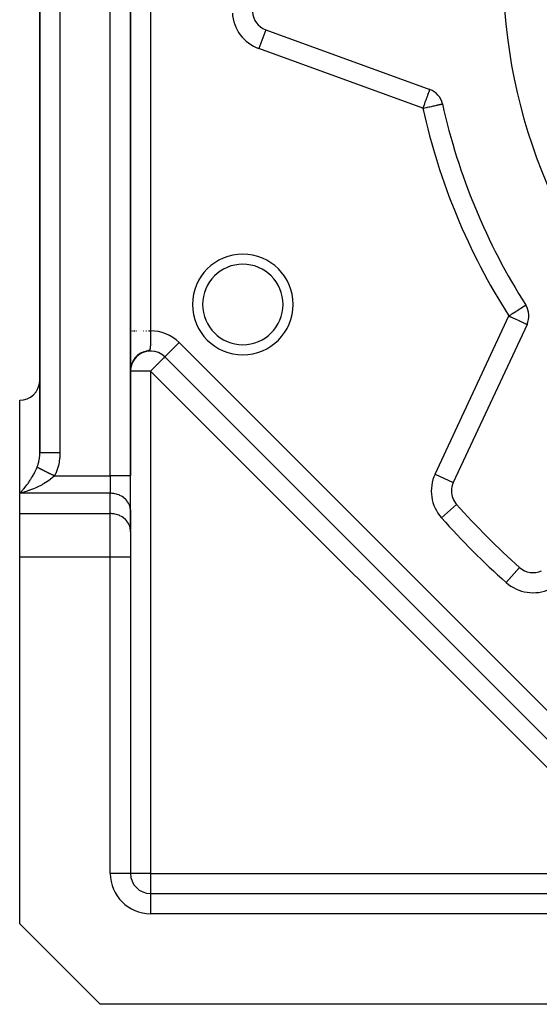
# Model space of a CAD drawing. Units: millimetres. Extents: x 24 to 1212, y -686 to 273.
# Drawn here: x 24 to 76, y -353 to -255 of the extents above; entities that cross this region are included whole.
import ezdxf

# ---------------------------------------------------------------- set-up
doc = ezdxf.new("R2010")
doc.units = ezdxf.units.MM
doc.linetypes.add('DASHED', pattern=[9.652, 8.128, -1.524])
doc.layers.add('nevidi', color=4, linetype='DASHED')

msp = doc.modelspace()

# ---------------------------------------------------------------- linework, layer by layer
at = {"color": 2}
for p, q in [((35, -300.311), (35, -167.474)), ((35, -167.474), (35, -300.311)), ((26, -169.783), (26, -298.002)), ((26, -298.002), (26, -169.783)), ((48.435, -255.999), (64.722, -261.927)), ((64.496, -262.305), (64.493, -262.305)), ((65.988, -263.372), (65.99, -263.372)), ((74.265, -283.354), (74.267, -283.353)), ((74.392, -285.272), (67.067, -300.98)), ((37.185, -287.27), (37.186, -287.27)), ((37.186, -287.27), (37.185, -287.27)), ((35.589, -288.477), (35.452, -288.634)), ((35.569, -288.505), (35.469, -288.62)), ((35.64, -288.429), (35.493, -288.585)), ((35.602, -288.482), (35.498, -288.593)), ((35.614, -288.461), (35.509, -288.574)), ((35.617, -288.463), (35.513, -288.574)), ((35.638, -288.449), (35.53, -288.559)), ((35.661, -288.418), (35.55, -288.53)), ((35.658, -288.424), (35.55, -288.535)), ((35.674, -288.416), (35.562, -288.525)), ((35.708, -288.377), (35.571, -288.508)), ((35.701, -288.387), (35.588, -288.496)), ((35.712, -288.384), (35.595, -288.492)), ((35.733, -288.362), (35.626, -288.459)), ((35.791, -288.316), (35.666, -288.423)), ((35.805, -288.301), (35.682, -288.405)), ((35.822, -288.294), (35.686, -288.405)), ((35.856, -288.257), (35.706, -288.379)), ((35.867, -288.263), (35.727, -288.37)), ((35.859, -288.262), (35.728, -288.366)), ((35.912, -288.233), (35.77, -288.337)), ((35.906, -288.232), (35.776, -288.328)), ((35.966, -288.194), (35.824, -288.292)), ((36.045, -288.133), (35.859, -288.255)), ((36.032, -288.15), (35.867, -288.257)), ((36.021, -288.162), (35.874, -288.258)), ((36.097, -288.12), (35.899, -288.24)), ((36.148, -288.096), (35.95, -288.208)), ((36.25, -288.038), (36.038, -288.145)), ((36.356, -288.008), (36.129, -288.106)), ((36.453, -287.976), (36.386, -287.997)), ((38.414, -288.499), (88.307, -338.391)), ((88.307, -338.391), (38.414, -288.499)), ((35.047, -289.489), (35.022, -289.633)), ((35.049, -289.479), (35.025, -289.614)), ((35.052, -289.469), (35.026, -289.61)), ((35.058, -289.446), (35.03, -289.59)), ((35.056, -289.425), (35.034, -289.533)), ((35.066, -289.402), (35.037, -289.528)), ((35.053, -289.451), (35.037, -289.53)), ((35.072, -289.382), (35.041, -289.508)), ((35.065, -289.409), (35.042, -289.515)), ((35.071, -289.388), (35.044, -289.506)), ((35.086, -289.322), (35.056, -289.431)), ((35.089, -289.309), (35.057, -289.432)), ((35.089, -289.325), (35.058, -289.446)), ((35.092, -289.318), (35.062, -289.429)), ((35.101, -289.291), (35.064, -289.421)), ((35.106, -289.277), (35.069, -289.404)), ((35.093, -289.302), (35.069, -289.387)), ((35.107, -289.264), (35.074, -289.37)), ((35.112, -289.261), (35.076, -289.379)), ((35.12, -289.237), (35.081, -289.362)), ((35.118, -289.236), (35.083, -289.348)), ((35.114, -289.247), (35.083, -289.342)), ((35.126, -289.222), (35.086, -289.345)), ((35.124, -289.22), (35.088, -289.327)), ((35.125, -289.219), (35.09, -289.324)), ((35.133, -289.204), (35.091, -289.328)), ((35.118, -289.233), (35.091, -289.314)), ((35.139, -289.179), (35.092, -289.311)), ((35.136, -289.183), (35.097, -289.295)), ((35.133, -289.199), (35.102, -289.288)), ((35.146, -289.165), (35.106, -289.276)), ((35.167, -289.113), (35.109, -289.259)), ((35.148, -289.154), (35.117, -289.239)), ((35.154, -289.147), (35.119, -289.241)), ((35.169, -289.104), (35.123, -289.22)), ((35.169, -289.112), (35.123, -289.229)), ((35.181, -289.085), (35.132, -289.206)), ((35.193, -289.059), (35.141, -289.183)), ((35.207, -289.024), (35.144, -289.165)), ((35.201, -289.024), (35.144, -289.162)), ((35.205, -289.033), (35.151, -289.16)), ((35.192, -289.06), (35.155, -289.145)), ((35.214, -289.017), (35.16, -289.137)), ((35.212, -289.008), (35.164, -289.112)), ((35.22, -288.999), (35.168, -289.111)), ((35.229, -288.979), (35.17, -289.102)), ((35.228, -288.991), (35.17, -289.114)), ((35.248, -288.944), (35.179, -289.08)), ((35.238, -288.972), (35.181, -289.091)), ((35.238, -288.965), (35.193, -289.057)), ((35.238, -288.97), (35.195, -289.057)), ((35.258, -288.932), (35.202, -289.042)), ((35.261, -288.924), (35.21, -289.021)), ((35.276, -288.901), (35.216, -289.013)), ((35.283, -288.886), (35.219, -289.004)), ((35.295, -288.87), (35.231, -288.985)), ((35.297, -288.86), (35.243, -288.956)), ((35.308, -288.849), (35.247, -288.956)), ((35.305, -288.85), (35.247, -288.952)), ((35.323, -288.822), (35.257, -288.934)), ((35.325, -288.812), (35.261, -288.921)), ((35.326, -288.821), (35.262, -288.928)), ((35.331, -288.806), (35.266, -288.915)), ((35.356, -288.766), (35.274, -288.897)), ((35.353, -288.778), (35.277, -288.9)), ((35.354, -288.78), (35.279, -288.9)), ((35.351, -288.777), (35.29, -288.875)), ((35.374, -288.751), (35.296, -288.873)), ((35.378, -288.743), (35.308, -288.85)), ((35.38, -288.737), (35.315, -288.835)), ((35.39, -288.719), (35.317, -288.829)), ((35.404, -288.708), (35.33, -288.817)), ((35.425, -288.673), (35.331, -288.806)), ((35.422, -288.685), (35.34, -288.8)), ((35.419, -288.683), (35.341, -288.796)), ((35.443, -288.645), (35.358, -288.763)), ((35.449, -288.651), (35.363, -288.768)), ((35.441, -288.658), (35.367, -288.758)), ((35.484, -288.597), (35.375, -288.738)), ((35.461, -288.629), (35.377, -288.74)), ((35.473, -288.623), (35.386, -288.736)), ((35.473, -288.619), (35.395, -288.72)), ((35.505, -288.586), (35.41, -288.704)), ((35.498, -288.586), (35.41, -288.697)), ((35.501, -288.587), (35.424, -288.683)), ((35.534, -288.555), (35.435, -288.673)), ((35.529, -288.553), (35.443, -288.655)), ((35.539, -288.545), (35.453, -288.647)), ((35.567, -288.517), (35.483, -288.611)), ((34.989, -289.702), (35, -289.66)), ((35.002, -289.817), (35, -289.881)), ((35, -289.871), (35, -289.875)), ((35.001, -289.658), (35.001, -289.657)), ((35.006, -289.758), (35.001, -289.836)), ((35.005, -289.766), (35.001, -289.843)), ((35.01, -289.715), (35.002, -289.814)), ((35.01, -289.715), (35.002, -289.822)), ((35.008, -289.73), (35.002, -289.829)), ((35.012, -289.676), (35.005, -289.76)), ((35.006, -289.759), (35.005, -289.765)), ((35.025, -289.601), (35.012, -289.71)), ((35.026, -289.584), (35.013, -289.675)), ((35.029, -289.567), (35.015, -289.663)), ((35.031, -289.568), (35.015, -289.686)), ((35.035, -289.549), (35.017, -289.667)), ((35.033, -289.559), (35.017, -289.672)), ((35.037, -289.537), (35.018, -289.662)), ((35.031, -289.557), (35.018, -289.639)), ((35.043, -289.508), (35.021, -289.638)), ((35.04, -289.524), (35.021, -289.643)), ((24, -302.043), (24, -292.805)), ((26, -298.904), (26, -298.888)), ((26, -298.888), (26, -298.904)), ((26, -298.904), (26, -298.888)), ((26, -298.888), (26, -298.904)), ((26, -298.904), (26, -298.888)), ((35, -303.775), (35, -300.311)), ((35, -303.775), (35, -300.311)), ((24, -304.064), (24, -302.043)), ((67.388, -303.16), (67.389, -303.159)), ((24, -308.394), (24, -304.064)), ((34.998, -303.694), (34.998, -305.714)), ((35, -303.775), (34.998, -303.694)), ((35, -305.872), (35, -303.775)), ((35, -305.796), (34.998, -305.714)), ((35, -305.796), (35, -308.394)), ((35, -305.796), (35, -308.394)), ((24, -344.805), (24, -308.394)), ((35, -308.394), (35, -339.805)), ((35, -308.394), (35, -339.805)), ((73.645, -309.418), (73.647, -309.416)), ((35, -339.805), (34.998, -339.805)), ((37, -341.805), (77.072, -341.805)), ((37, -341.805), (77.072, -341.805)), ((37, -341.805), (37, -341.808)), ((24, -344.805), (32, -352.805)), ((77.072, -352.805), (32, -352.805))]:
    msp.add_line(p, q, dxfattribs=at)
for points in [[(35.692, -288.383), (35.536, -288.538), (35.401, -288.702)], [(35.757, -288.337), (35.59, -288.487), (35.46, -288.634)], [(35.915, -288.209), (35.746, -288.338), (35.581, -288.492)], [(35.979, -288.17), (35.802, -288.296), (35.626, -288.448)], [(36.112, -288.099), (35.918, -288.216), (35.732, -288.357)], [(36.18, -288.067), (35.977, -288.18), (35.772, -288.324)], [(36.32, -288.012), (36.101, -288.113), (35.895, -288.238)], [(36.392, -287.988), (36.164, -288.083), (35.951, -288.202)], [(36.464, -287.967), (36.228, -288.055), (36.01, -288.168)], [(36.537, -287.949), (36.294, -288.029), (36.069, -288.136)], [(35.058, -289.43), (35.036, -289.531), (35.019, -289.634), (35.009, -289.725), (35.003, -289.803), (35.001, -289.865)], [(35.042, -289.487), (35.024, -289.589), (35.012, -289.68), (35.005, -289.756)], [(35.072, -289.364), (35.045, -289.477), (35.026, -289.58), (35.014, -289.67), (35.006, -289.747)], [(35.09, -289.302), (35.058, -289.421), (35.031, -289.546)], [(35.11, -289.242), (35.073, -289.366), (35.045, -289.48)], [(35.144, -289.161), (35.098, -289.288), (35.064, -289.408)], [(35.323, -288.801), (35.238, -288.951), (35.169, -289.096), (35.114, -289.238), (35.075, -289.364)], [(35.251, -288.921), (35.181, -289.065), (35.126, -289.202), (35.082, -289.338)], [(35.187, -289.045), (35.132, -289.182), (35.089, -289.311)], [(35.286, -288.861), (35.209, -289.007), (35.147, -289.149), (35.098, -289.285)], [(35.218, -288.982), (35.156, -289.123), (35.106, -289.256)], [(35.265, -288.908), (35.191, -289.051), (35.134, -289.188)], [(35.278, -288.891), (35.195, -289.046), (35.137, -289.183)], [(35.295, -288.86), (35.214, -289.006), (35.143, -289.165)], [(35.448, -288.632), (35.337, -288.787), (35.245, -288.942), (35.17, -289.097)], [(35.363, -288.744), (35.27, -288.895), (35.191, -289.049)], [(35.404, -288.687), (35.303, -288.841), (35.218, -288.993)], [(35.493, -288.579), (35.374, -288.735), (35.274, -288.892)], [(35.54, -288.527), (35.412, -288.684), (35.304, -288.843)], [(35.023, -289.603), (35.012, -289.692), (35.005, -289.769), (35.002, -289.832), (35, -289.88)], [(35.019, -289.629), (35.009, -289.713), (35.004, -289.783), (35.001, -289.838), (35, -289.879)], [(35.012, -289.681), (35.009, -289.703), (35.004, -289.78), (35.001, -289.843), (35, -289.892)], [(35.01, -289.711), (35.004, -289.78), (35.001, -289.835), (35, -289.876)], [(35.009, -289.721), (35.004, -289.791), (35.001, -289.846), (35, -289.887)], [(35.007, -289.747), (35.002, -289.817), (35, -289.873)], [(35.006, -289.75), (35.002, -289.813), (35.001, -289.861), (35, -289.894)], [(35.003, -289.8), (35.001, -289.855), (35, -289.896)], [(35.002, -289.809), (35.001, -289.857), (35, -289.89)], [(35.002, -289.819), (35, -289.867), (35, -289.901)], [(35.002, -289.82), (35.001, -289.831), (35, -289.887)], [(35.023, -289.605), (35.011, -289.703), (35.004, -289.788), (35.001, -289.858)], [(35.013, -289.682), (35.005, -289.774), (35.001, -289.851)], [(35.017, -289.657), (35.007, -289.744), (35.006, -289.754)], [(35.033, -289.525), (35.016, -289.646), (35.007, -289.73)], [(25.998, -298.137), (25.999, -298.108), (26, -298.002)]]:
    msp.add_lwpolyline(points, dxfattribs=at)
for centre, radius, start, end in [((127, -249.805), 55, 180, 0), ((49.119, -254.119), 2, 183.17048, 250), ((64.038, -263.806), 2, 12.53656, 70), ((127, -249.805), 62.5, 192.53656, 212.46344), ((46.161, -283.29), 5, 0, 180), ((46.161, -283.29), 5, 180, 0), ((72.579, -284.427), 2, 335, 32.46344), ((37, -289.913), 2, 132.77966, 137.69702), ((37, -289.913), 2, 45, 130.65745), ((37, -289.913), 2, 163.79136, 167.44459), ((37, -289.913), 2, 156.52103, 159.93247), ((37, -289.913), 2, 141.4881, 144.82709), ((37, -289.913), 2, 171.37966, 175.38235), ((24, -290.805), 2, 270, 357.30783), ((68.88, -301.825), 2, 155, 180), ((68.88, -301.825), 2, 180, 221.82952), ((127, -249.805), 80, 221.82952, 228.17048), ((74.981, -307.926), 2, 228.17048, 295), ((37, -339.805), 2, 180, 270)]:
    msp.add_arc(centre, radius, start, end, dxfattribs=at)
at = {"layer": 'nevidi', "color": 7, "linetype": 'Continuous'}
for p, q in [((28, -167.474), (28, -298.002)), ((33, -300.311), (33, -167.474)), ((36.99, -213.698), (36.99, -285.913)), ((48.435, -256), (47.751, -257.878)), ((64.038, -263.806), (47.751, -257.878)), ((48.156, -278.772), (48.156, -278.774)), ((65.254, -300.135), (72.579, -284.427)), ((50.759, -285.059), (50.76, -285.061)), ((35.011, -285.913), (35.018, -285.913)), ((38.415, -288.498), (39.828, -287.085)), ((39.828, -287.085), (89.721, -336.977)), ((35.002, -287.915), (35, -287.913)), ((36.613, -287.93), (36.564, -287.943)), ((37, -289.913), (35, -289.913)), ((86.892, -339.805), (37, -289.913)), ((37, -289.913), (37, -339.805)), ((25.998, -294.805), (26, -294.805)), ((65.254, -300.135), (67.067, -300.98)), ((27.464, -300.311), (33, -300.311)), ((35, -300.311), (33, -300.311)), ((33, -300.311), (33, -302.043)), ((33, -302.043), (24, -302.043)), ((33, -304.064), (33, -302.043)), ((65.899, -304.493), (67.388, -303.16)), ((24, -304.064), (33, -304.064)), ((33, -308.394), (33, -304.064)), ((33, -308.394), (24, -308.394)), ((33, -339.805), (33, -308.394)), ((35, -308.394), (33, -308.394)), ((72.313, -310.906), (73.645, -309.418)), ((34.998, -339.805), (33, -339.805)), ((37, -339.805), (35, -339.805)), ((37, -339.805), (37, -341.805)), ((37, -339.805), (86.892, -339.805)), ((37, -341.808), (37, -343.805)), ((77.072, -343.805), (37, -343.805))]:
    msp.add_line(p, q, dxfattribs=at)
for points in [[(64.721, -261.928), (64.72, -261.933), (64.716, -261.943), (64.716, -261.944), (64.71, -261.958), (64.709, -261.961), (64.698, -261.991), (64.697, -261.994), (64.682, -262.037), (64.671, -262.065), (64.667, -262.077), (64.656, -262.108), (64.626, -262.191), (64.621, -262.205), (64.616, -262.219), (64.573, -262.334), (64.561, -262.37), (64.547, -262.407), (64.512, -262.504), (64.492, -262.558), (64.441, -262.697), (64.422, -262.751), (64.417, -262.765), (64.364, -262.91), (64.335, -262.99), (64.28, -263.14), (64.248, -263.227), (64.22, -263.307), (64.193, -263.381), (64.159, -263.474), (64.102, -263.63), (64.067, -263.727), (64.038, -263.806)], [(64.038, -263.806), (64.13, -263.786), (64.226, -263.764), (64.39, -263.728), (64.394, -263.727), (64.49, -263.706), (64.644, -263.671), (64.745, -263.649), (64.887, -263.617), (64.986, -263.595), (65.114, -263.567), (65.208, -263.546), (65.323, -263.52), (65.407, -263.502), (65.508, -263.479), (65.53, -263.474), (65.581, -263.463), (65.667, -263.444), (65.726, -263.431), (65.796, -263.415), (65.84, -263.405), (65.894, -263.393), (65.923, -263.387), (65.958, -263.379), (65.973, -263.376), (65.988, -263.372)], [(72.579, -284.427), (72.658, -284.376), (72.767, -284.307), (72.883, -284.233), (72.989, -284.166), (73.027, -284.142), (73.103, -284.093), (73.271, -283.987), (73.313, -283.96), (73.391, -283.91), (73.491, -283.846), (73.51, -283.835), (73.684, -283.724), (73.69, -283.72), (73.781, -283.662), (73.847, -283.62), (73.85, -283.618), (73.981, -283.535), (73.987, -283.531), (74.087, -283.467), (74.099, -283.46), (74.15, -283.427), (74.167, -283.416), (74.183, -283.406), (74.223, -283.381), (74.239, -283.371), (74.256, -283.36), (74.265, -283.354)], [(72.579, -284.427), (72.58, -284.427), (72.749, -284.506), (72.767, -284.514), (72.989, -284.618), (73.029, -284.636), (73.14, -284.688), (73.222, -284.726), (73.279, -284.753), (73.443, -284.829), (73.51, -284.86), (73.649, -284.925), (73.69, -284.945), (73.717, -284.957), (73.835, -285.012), (73.898, -285.041), (73.998, -285.088), (74.05, -285.113), (74.137, -285.153), (74.174, -285.17), (74.221, -285.192), (74.247, -285.204), (74.27, -285.215), (74.327, -285.242), (74.338, -285.247), (74.375, -285.264), (74.378, -285.266), (74.392, -285.272)], [(35.055, -285.913), (35.055, -285.913), (35.071, -285.913)], [(35.132, -285.913), (35.133, -285.913), (35.159, -285.913), (35.165, -285.913), (35.167, -285.913)], [(35.242, -285.913), (35.244, -285.913), (35.28, -285.913), (35.286, -285.913), (35.287, -285.913)], [(35.382, -285.913), (35.384, -285.913), (35.432, -285.913), (35.435, -285.913), (35.437, -285.913)], [(35.55, -285.913), (35.553, -285.913), (35.611, -285.913), (35.612, -285.913), (35.615, -285.913)], [(35.813, -285.913), (35.816, -285.913), (35.816, -285.913)], [(36.034, -285.913), (36.037, -285.913), (36.042, -285.913)], [(36.272, -285.913), (36.275, -285.913), (36.284, -285.913)], [(36.522, -285.913), (36.525, -285.913), (36.54, -285.913), (36.607, -285.913)], [(36.99, -285.913), (36.99, -285.974), (36.99, -286.011), (36.99, -286.047), (36.99, -286.075), (36.989, -286.111), (36.989, -286.175), (36.989, -286.211), (36.989, -286.275), (36.989, -286.31), (36.989, -286.313), (36.989, -286.373), (36.988, -286.409), (36.988, -286.471), (36.988, -286.506), (36.988, -286.567), (36.988, -286.572), (36.987, -286.602), (36.987, -286.662), (36.987, -286.696), (36.986, -286.755), (36.986, -286.788), (36.986, -286.819), (36.986, -286.845), (36.985, -286.878), (36.985, -286.933), (36.985, -286.965), (36.984, -287.019), (36.983, -287.049), (36.983, -287.049), (36.983, -287.059), (36.983, -287.099), (36.983, -287.102), (36.982, -287.131), (36.982, -287.138), (36.982, -287.176), (36.981, -287.181), (36.981, -287.21), (36.981, -287.213), (36.98, -287.25), (36.98, -287.258), (36.98, -287.259), (36.979, -287.285), (36.979, -287.286), (36.978, -287.321), (36.978, -287.331), (36.977, -287.356), (36.976, -287.4), (36.975, -287.424), (36.974, -287.445), (36.973, -287.466), (36.972, -287.488), (36.969, -287.527), (36.968, -287.549), (36.965, -287.585), (36.963, -287.604), (36.963, -287.605), (36.959, -287.638), (36.957, -287.657), (36.952, -287.687), (36.949, -287.704), (36.942, -287.731), (36.942, -287.732), (36.937, -287.747), (36.928, -287.771), (36.921, -287.785), (36.907, -287.807), (36.897, -287.819), (36.886, -287.83), (36.876, -287.838), (36.875, -287.839), (36.859, -287.849), (36.853, -287.853), (36.826, -287.866), (36.825, -287.867), (36.8, -287.877), (36.793, -287.879), (36.753, -287.892), (36.744, -287.895), (36.704, -287.906)], [(36.78, -285.913), (36.784, -285.913), (36.803, -285.913), (36.867, -285.913), (36.871, -285.913), (36.955, -285.913), (36.958, -285.913), (36.99, -285.913)], [(38.414, -288.499), (38.408, -288.505), (38.401, -288.512), (38.39, -288.523), (38.364, -288.55), (38.357, -288.556), (38.309, -288.604), (38.301, -288.612), (38.255, -288.658), (38.243, -288.671), (38.215, -288.698), (38.155, -288.758), (38.107, -288.806), (38.046, -288.867), (38.04, -288.873), (37.98, -288.933), (37.894, -289.019), (37.834, -289.079), (37.821, -289.092), (37.715, -289.198), (37.674, -289.239), (37.582, -289.331), (37.501, -289.412), (37.501, -289.412), (37.334, -289.579), (37.32, -289.593), (37.259, -289.654), (37.133, -289.78), (37.081, -289.832), (37, -289.913)], [(25.732, -299.445), (25.745, -299.412), (25.768, -299.352), (25.801, -299.257), (25.826, -299.179), (25.845, -299.117), (25.892, -298.938), (25.901, -298.897), (25.907, -298.873), (25.942, -298.689), (25.953, -298.623), (25.967, -298.522), (25.977, -298.435), (25.984, -298.367), (25.996, -298.176), (25.998, -298.137)], [(26, -298.002), (26.002, -298.002), (26.009, -298.002), (26.018, -298.002), (26.028, -298.002), (26.048, -298.002), (26.072, -298.002), (26.085, -298.002), (26.118, -298.002), (26.16, -298.002), (26.173, -298.002), (26.217, -298.002), (26.281, -298.002), (26.289, -298.002), (26.345, -298.002), (26.433, -298.002), (26.434, -298.002), (26.5, -298.002), (26.602, -298.002), (26.615, -298.002), (26.678, -298.002), (26.792, -298.002), (26.82, -298.002), (26.876, -298.002), (27.002, -298.002), (27.047, -298.002), (27.093, -298.002), (27.228, -298.002), (27.291, -298.002), (27.324, -298.002), (27.466, -298.002), (27.547, -298.002), (27.566, -298.002), (27.712, -298.002), (27.812, -298.002), (27.814, -298.002), (27.963, -298.002), (28, -298.002)], [(28, -298.002), (28, -298.063), (27.997, -298.172), (27.979, -298.478), (27.968, -298.586), (27.926, -298.889), (27.906, -298.995), (27.841, -299.292), (27.813, -299.396), (27.725, -299.685), (27.689, -299.786), (27.579, -300.065), (27.536, -300.162), (27.464, -300.311)], [(24, -302.043), (24.068, -301.974), (24.094, -301.947), (24.107, -301.933), (24.176, -301.861), (24.216, -301.817), (24.285, -301.741), (24.325, -301.695), (24.361, -301.654), (24.394, -301.615), (24.435, -301.567), (24.504, -301.483), (24.544, -301.434), (24.613, -301.346), (24.621, -301.337), (24.653, -301.295), (24.722, -301.204), (24.762, -301.151), (24.829, -301.058), (24.868, -301.003), (24.869, -301.001), (24.935, -300.906), (24.974, -300.85), (25.041, -300.749), (25.079, -300.69), (25.103, -300.653), (25.146, -300.585), (25.184, -300.522), (25.251, -300.411), (25.289, -300.346), (25.316, -300.299), (25.356, -300.229), (25.394, -300.159), (25.459, -300.036), (25.497, -299.962), (25.506, -299.945), (25.562, -299.83), (25.599, -299.752), (25.663, -299.611), (25.668, -299.598), (25.699, -299.527), (25.732, -299.445)], [(25.732, -299.445), (25.737, -299.448), (25.739, -299.449), (25.744, -299.451), (25.757, -299.458), (25.765, -299.461), (25.772, -299.465), (25.78, -299.469), (25.788, -299.473), (25.799, -299.478), (25.805, -299.481), (25.814, -299.486), (25.833, -299.495), (25.843, -299.5), (25.863, -299.51), (25.874, -299.516), (25.877, -299.518), (25.896, -299.527), (25.908, -299.533), (25.931, -299.545), (25.932, -299.545), (25.944, -299.551), (25.969, -299.563), (25.973, -299.566), (25.982, -299.57), (26.009, -299.583), (26.023, -299.591), (26.037, -299.598), (26.051, -299.605), (26.066, -299.612), (26.086, -299.622), (26.096, -299.627), (26.112, -299.635), (26.142, -299.65), (26.159, -299.659), (26.191, -299.675), (26.209, -299.683), (26.214, -299.686), (26.242, -299.7), (26.26, -299.709), (26.295, -299.726), (26.295, -299.727), (26.313, -299.736), (26.349, -299.754), (26.355, -299.757), (26.369, -299.763), (26.406, -299.782), (26.426, -299.792), (26.445, -299.801), (26.464, -299.811), (26.484, -299.821), (26.51, -299.834), (26.523, -299.841), (26.544, -299.851), (26.584, -299.871), (26.606, -299.882), (26.646, -299.902), (26.668, -299.913), (26.675, -299.916), (26.71, -299.934), (26.733, -299.945), (26.775, -299.967), (26.776, -299.967), (26.798, -299.978), (26.841, -299.999), (26.848, -300.003), (26.864, -300.011), (26.908, -300.033), (26.931, -300.045), (26.954, -300.056), (26.976, -300.067), (26.999, -300.079), (27.029, -300.093), (27.044, -300.101), (27.068, -300.113), (27.113, -300.136), (27.138, -300.148), (27.183, -300.171), (27.207, -300.183), (27.214, -300.186), (27.253, -300.206), (27.278, -300.218), (27.324, -300.241), (27.325, -300.241), (27.348, -300.253), (27.395, -300.276), (27.402, -300.28), (27.419, -300.289), (27.464, -300.311)], [(27.464, -300.311), (27.397, -300.376), (27.363, -300.408), (27.272, -300.489), (27.199, -300.551), (27.07, -300.654), (27.039, -300.677), (26.995, -300.711), (26.864, -300.804), (26.788, -300.856), (26.659, -300.94), (26.655, -300.943), (26.579, -300.99), (26.446, -301.07), (26.369, -301.115), (26.236, -301.188), (26.23, -301.191), (26.159, -301.23), (26.025, -301.298), (25.948, -301.337), (25.814, -301.401), (25.761, -301.426), (25.737, -301.437), (25.602, -301.498), (25.523, -301.532), (25.386, -301.589), (25.306, -301.621), (25.258, -301.641), (25.168, -301.675), (25.088, -301.706), (24.95, -301.756), (24.869, -301.784), (24.733, -301.831), (24.73, -301.831), (24.65, -301.858), (24.511, -301.901), (24.431, -301.925), (24.294, -301.965), (24.215, -301.987), (24.194, -301.993), (24.079, -302.023), (24, -302.043)], [(34.998, -303.694), (34.982, -303.543), (34.967, -303.463), (34.928, -303.316), (34.901, -303.238), (34.84, -303.096), (34.801, -303.022), (34.719, -302.889), (34.669, -302.82), (34.566, -302.698), (34.506, -302.635), (34.385, -302.526), (34.316, -302.471), (34.18, -302.377), (34.103, -302.33), (33.953, -302.252), (33.869, -302.215), (33.709, -302.156), (33.621, -302.129), (33.452, -302.088), (33.36, -302.071), (33.188, -302.051), (33.094, -302.045), (33, -302.043)], [(34.998, -305.714), (34.982, -305.564), (34.967, -305.484), (34.928, -305.336), (34.901, -305.258), (34.84, -305.117), (34.801, -305.043), (34.719, -304.91), (34.669, -304.841), (34.566, -304.719), (34.506, -304.656), (34.385, -304.547), (34.316, -304.492), (34.18, -304.397), (34.103, -304.351), (33.953, -304.273), (33.869, -304.236), (33.709, -304.176), (33.621, -304.149), (33.453, -304.109), (33.361, -304.092), (33.188, -304.071), (33.094, -304.066), (33, -304.064)]]:
    msp.add_lwpolyline(points, dxfattribs=at)
for centre, radius, start, end in [((49.119, -254.119), 4, 183.17048, 250), ((127, -249.805), 64.5, 192.53656, 212.46344), ((46.161, -283.29), 4, 0, 180), ((46.161, -283.29), 4, 180, 0), ((37, -289.913), 4, 45, 90.14324), ((68.88, -301.825), 4, 155, 221.82952), ((127, -249.805), 82, 221.82952, 228.17048), ((74.981, -307.926), 4, 228.17048, 295), ((37, -339.805), 4, 180, 270)]:
    msp.add_arc(centre, radius, start, end, dxfattribs=at)

doc.saveas('drawing.dxf')
